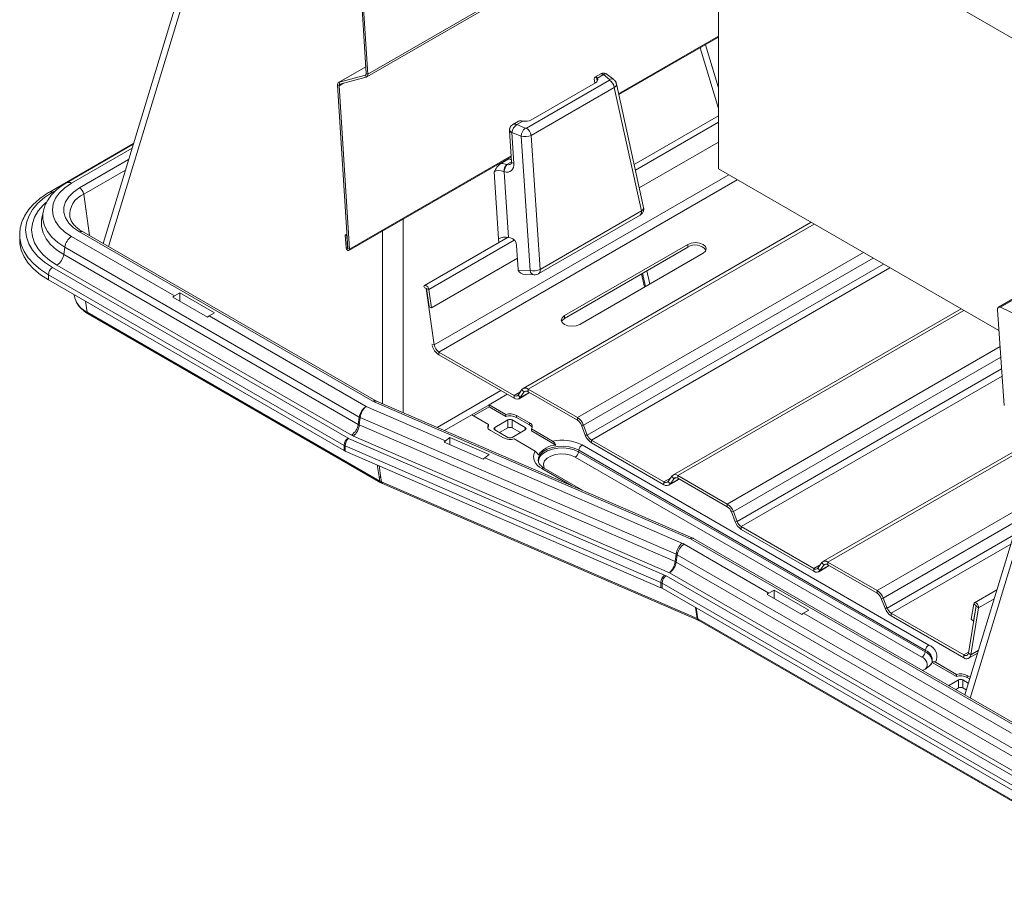
# Model space of a CAD drawing. Units: inches. Extents: x -2437 to 3431, y -124 to 1368.
# Drawn here: x 1091 to 1101, y 545 to 553 of the extents above; entities that cross this region are included whole.
import ezdxf

# ---------------------------------------------------------------- set-up
doc = ezdxf.new("R2010")
doc.units = ezdxf.units.IN
doc.header["$LTSCALE"] = 50
doc.header["$MEASUREMENT"] = 0
doc.layers.add('T-TEXT', color=1, linetype='Continuous', lineweight=30)

# ---------------------------------------------------------------- blocks, each defined once
blk = doc.blocks.new('EF 5D 72 CELL LAND 4 VIEW')
at = {"color": 7, "linetype": 'Continuous', "lineweight": 15}
for p, q in [((228.3789, 86.9179), (227.1122, 82.7695)), ((229.6366, 84.364), (233.0152, 86.3139)), ((233.0058, 86.3085), (233.0058, 83.4834)), ((233.0244, 86.3472), (238.1502, 83.3888)), ((229.6319, 84.396), (229.5757, 85.2885)), ((229.6464, 84.3889), (229.5902, 85.2814)), ((232.0507, 84.1944), (233.0058, 84.7456)), ((233.0058, 84.2582), (232.8793, 84.6726)), ((229.6278, 84.4608), (229.3678, 84.3108)), ((229.3717, 84.3124), (229.624, 84.381)), ((229.624, 84.381), (229.6327, 84.3624)), ((229.6464, 84.3889), (229.6319, 84.396)), ((231.877, 84.3925), (231.8222, 84.3609)), ((231.9043, 84.3861), (231.8457, 84.3523)), ((231.962, 84.3402), (231.9043, 84.3861)), ((232.0029, 84.338), (231.9402, 84.3878)), ((229.3726, 84.2788), (229.358, 84.2859)), ((229.4565, 82.7218), (229.358, 84.2859)), ((229.3804, 84.2938), (229.3717, 84.3124)), ((229.471, 82.7147), (229.3726, 84.2788)), ((229.3804, 84.2938), (229.6327, 84.3624)), ((231.1657, 83.8743), (231.961, 84.3333)), ((231.2085, 83.9512), (231.8278, 84.3086)), ((231.8162, 84.3251), (231.8207, 84.3045)), ((232.2882, 83.1149), (232.0279, 84.2982)), ((232.0068, 84.2625), (231.2115, 83.8035)), ((232.2669, 83.0803), (232.0068, 84.2625)), ((231.0906, 83.9387), (231.0359, 83.9071)), ((231.1328, 83.9409), (231.0742, 83.907)), ((231.0742, 83.907), (231.1537, 83.8737)), ((233.0058, 83.9918), (232.1978, 83.5255)), ((231.0035, 83.8475), (231.0233, 83.5524)), ((231.0269, 83.8303), (231.0466, 83.5353)), ((231.1154, 83.7957), (231.027, 83.8327)), ((227.4041, 83.7255), (226.601, 83.262)), ((227.4021, 83.7188), (226.7641, 83.3506)), ((231.2013, 82.5105), (231.1154, 83.7957)), ((231.2115, 83.8035), (231.2973, 82.5207)), ((233.0058, 83.7403), (232.2469, 83.3024)), ((229.4664, 82.7029), (231.0201, 83.5996)), ((230.9221, 83.5364), (230.997, 83.5796)), ((230.9773, 83.5258), (230.9827, 83.5247)), ((230.9966, 83.586), (230.997, 83.5796)), ((230.997, 83.5796), (231.0221, 83.5691)), ((230.9001, 82.8133), (230.8572, 83.4542)), ((230.9537, 83.4558), (230.9484, 83.458)), ((230.9537, 83.4558), (230.9958, 82.8274)), ((233.0058, 83.4831), (235.6892, 81.9344)), ((226.541, 83.079), (226.5271, 83.0151)), ((231.2973, 82.5207), (232.2669, 83.0803)), ((226.7955, 83.0196), (226.7972, 83.0124)), ((233.8919, 82.9717), (231.1339, 81.3799)), ((231.2844, 82.4809), (232.254, 83.0405)), ((229.6961, 81.2591), (226.8878, 82.8799)), ((229.7242, 81.2619), (226.9159, 82.8827)), ((226.3144, 82.8531), (226.3144, 82.8033)), ((226.3145, 82.8428), (226.3144, 82.8531)), ((226.811, 82.8356), (227.7959, 82.2671)), ((229.4479, 82.8584), (229.4318, 82.8492)), ((229.4464, 82.8421), (229.4318, 82.8492)), ((229.4318, 82.8492), (229.4393, 82.7302)), ((229.4488, 82.8435), (229.4464, 82.8421)), ((229.4464, 82.8421), (229.4539, 82.7231)), ((230.9902, 82.8285), (230.1909, 82.3672)), ((230.9001, 82.8133), (230.9024, 82.7778)), ((230.9958, 82.8274), (231.0142, 82.8232)), ((226.7357, 82.6638), (226.7456, 82.7345)), ((229.5649, 81.1074), (226.7456, 82.7345)), ((229.4539, 82.7231), (229.4393, 82.7302)), ((229.4565, 82.7218), (229.471, 82.7147)), ((231.0722, 82.751), (231.0875, 82.5215)), ((231.5296, 82.0782), (232.7105, 82.7597)), ((231.5296, 82.0521), (232.7105, 82.7337)), ((231.6763, 81.9935), (232.8572, 82.6751)), ((232.7105, 82.7597), (232.7105, 82.7337)), ((236.5798, 82.6755), (235.6843, 82.1587)), ((226.7357, 82.6638), (229.5557, 81.0363)), ((231.0804, 82.6291), (230.256, 82.1533)), ((226.6291, 82.539), (229.4595, 80.9054)), ((229.4903, 80.9352), (226.6703, 82.5627)), ((231.0884, 82.5143), (231.2013, 82.5105)), ((232.3463, 82.3803), (232.3184, 82.5074)), ((229.4197, 80.8365), (226.5893, 82.47)), ((226.5893, 82.4202), (226.5893, 82.47)), ((226.5893, 82.4202), (229.4197, 80.7866)), ((231.1593, 82.4718), (231.2375, 82.4691)), ((232.2691, 82.479), (232.2971, 82.3518)), ((230.2822, 81.7987), (230.2065, 82.3384)), ((230.2338, 82.1616), (230.2091, 82.3375)), ((230.2091, 82.3375), (230.2313, 82.3292)), ((230.256, 82.1533), (230.2313, 82.3292)), ((226.837, 82.2772), (226.8431, 82.2494)), ((226.8431, 82.2494), (226.8467, 82.2359)), ((227.7794, 82.2555), (228.1117, 82.0637)), ((227.8462, 82.2961), (227.7959, 82.2671)), ((228.1781, 82.1046), (227.8462, 82.2961)), ((227.8462, 82.217), (227.8462, 82.2961)), ((226.9609, 82.1105), (229.7614, 80.4942)), ((230.2338, 82.1616), (230.256, 82.1533)), ((235.3271, 82.1433), (232.5691, 80.5516)), ((235.6747, 82.1338), (235.7412, 81.2171)), ((236.2532, 81.8968), (235.7049, 82.1579)), ((226.9701, 82.0953), (229.7706, 80.479)), ((228.1278, 82.0756), (228.1781, 82.1046)), ((228.1278, 82.0756), (229.6303, 81.2084)), ((231.5296, 82.0782), (231.5296, 82.0521)), ((230.3267, 81.7039), (230.3267, 81.73)), ((230.3267, 81.73), (231.0473, 81.3141)), ((230.3267, 81.7039), (231.0473, 81.2881)), ((231.1231, 81.3699), (231.0864, 81.3176)), ((231.1426, 81.3456), (231.1231, 81.3699)), ((231.1818, 81.3752), (231.6536, 81.1029)), ((231.1818, 81.3491), (231.1818, 81.3752)), ((231.0473, 81.2881), (231.0473, 81.3141)), ((231.0864, 81.3176), (231.1059, 81.2933)), ((231.0951, 81.2833), (231.1954, 81.3412)), ((231.1426, 81.3456), (231.1059, 81.2933)), ((231.1818, 81.3491), (231.6536, 81.0768)), ((229.6303, 81.2084), (230.3908, 80.8794)), ((232.7368, 79.9428), (229.7079, 81.2532)), ((232.7592, 79.9485), (229.7303, 81.2589)), ((230.8097, 81.2258), (230.6438, 81.13)), ((230.8097, 81.2066), (230.6604, 81.1204)), ((230.97, 81.1333), (230.8097, 81.2258)), ((230.8097, 81.2066), (230.8097, 81.2258)), ((230.97, 81.1141), (230.8097, 81.2066)), ((229.5557, 81.0363), (229.5649, 81.1074)), ((229.5748, 81.1024), (229.5656, 81.0313)), ((232.5995, 79.7938), (229.5748, 81.1024)), ((230.6438, 81.13), (230.804, 81.0375)), ((230.8625, 81.0076), (230.9886, 81.0804)), ((230.97, 81.1141), (230.97, 81.1333)), ((230.9886, 81.0037), (230.9886, 81.0804)), ((231.0284, 81.0804), (231.1546, 81.0076)), ((231.0284, 81.0037), (231.0284, 81.0804)), ((231.1964, 81.0509), (231.0703, 81.1237)), ((231.0703, 81.1045), (231.0703, 81.1237)), ((231.1964, 81.0317), (231.0703, 81.1045)), ((231.6536, 81.1029), (231.6536, 81.0768)), ((229.5656, 81.0313), (232.5903, 79.7227)), ((230.804, 81.0183), (230.804, 81.0375)), ((230.8207, 80.9796), (230.9468, 80.9068)), ((230.9886, 80.9118), (230.8625, 80.9846)), ((230.9886, 81.0037), (230.909, 80.9578)), ((231.1081, 80.9578), (231.0284, 81.0037)), ((231.1545, 80.9846), (231.0284, 80.9118)), ((231.1964, 81.0317), (231.1964, 81.0509)), ((231.4142, 80.8769), (231.213, 80.993)), ((231.213, 80.9739), (231.213, 80.993)), ((231.6926, 81.0282), (231.7122, 81.03)), ((231.7294, 80.9335), (231.6926, 81.0282)), ((231.7489, 80.9352), (231.7122, 81.03)), ((229.4636, 80.9034), (232.488, 79.5949)), ((232.5348, 79.6167), (229.5102, 80.9252)), ((230.4335, 80.9122), (230.3908, 80.8794)), ((230.4319, 80.8427), (230.4335, 80.9122)), ((230.8091, 80.7497), (230.4335, 80.9122)), ((231.047, 80.8973), (231.2483, 80.7811)), ((231.4467, 80.839), (231.213, 80.9739)), ((231.7489, 80.9352), (231.7294, 80.9335)), ((232.4825, 80.4858), (231.788, 80.8866)), ((231.788, 80.8866), (231.788, 80.8606)), ((229.4197, 80.7866), (229.4197, 80.8365)), ((232.4543, 79.5229), (229.4298, 80.8314)), ((229.4298, 80.8314), (229.4298, 80.7816)), ((230.3768, 80.8665), (230.7528, 80.7038)), ((231.6654, 80.7748), (231.6675, 80.7893)), ((234.9865, 78.8737), (231.6675, 80.7893)), ((231.7001, 80.8398), (235.0191, 78.9242)), ((232.4825, 80.4597), (231.788, 80.8606)), ((236.0093, 80.8804), (234.0044, 79.7232)), ((229.4298, 80.7816), (232.4543, 79.4731)), ((230.7664, 80.7169), (230.8091, 80.7497)), ((230.7664, 80.7169), (232.6549, 79.8999)), ((234.9517, 78.8087), (231.6327, 80.7242)), ((231.6654, 80.7748), (234.9844, 78.8592)), ((231.7111, 80.4019), (231.336, 80.6184)), ((229.7614, 80.4942), (229.7545, 80.5352)), ((229.7787, 80.4855), (229.7729, 80.526)), ((232.5584, 80.5416), (232.5216, 80.4893)), ((232.5304, 80.455), (232.6307, 80.5129)), ((232.5779, 80.5173), (232.5411, 80.465)), ((232.5779, 80.5173), (232.5584, 80.5416)), ((233.0888, 80.2746), (232.617, 80.5469)), ((232.617, 80.5208), (232.617, 80.5469)), ((233.0888, 80.2485), (232.617, 80.5208)), ((229.7689, 80.48), (229.7877, 80.4708)), ((229.7787, 80.4855), (232.8021, 79.1775)), ((229.7878, 80.4704), (232.8111, 79.1624)), ((232.4825, 80.4597), (232.4825, 80.4858)), ((232.5216, 80.4893), (232.5411, 80.465)), ((233.0888, 80.2746), (233.0888, 80.2485)), ((233.1279, 80.1999), (233.1474, 80.2016)), ((233.1646, 80.1051), (233.1279, 80.1999)), ((233.1842, 80.1069), (233.1474, 80.2016)), ((233.1842, 80.1069), (233.1646, 80.1051)), ((233.9178, 79.6574), (233.2233, 80.0583)), ((233.2233, 80.0583), (233.2233, 80.0322)), ((235.8692, 80.106), (235.3624, 78.4465)), ((237.0117, 77.4756), (232.7368, 79.9428)), ((237.0399, 77.4783), (232.765, 79.9456)), ((233.9178, 79.6314), (233.2233, 80.0322)), ((232.6748, 79.8899), (233.4863, 79.4216)), ((232.5903, 79.7227), (232.5995, 79.7938)), ((232.6094, 79.7888), (232.6002, 79.7178)), ((236.8695, 77.3301), (232.6094, 79.7888)), ((232.6002, 79.7178), (236.8596, 77.2595)), ((233.9178, 79.6314), (233.9178, 79.6574)), ((233.9936, 79.7133), (233.9568, 79.6609)), ((233.9568, 79.6609), (233.9764, 79.6366)), ((233.9656, 79.6266), (234.0659, 79.6845)), ((234.0131, 79.6889), (233.9764, 79.6366)), ((234.0131, 79.6889), (233.9936, 79.7133)), ((234.0523, 79.6924), (234.0523, 79.7185)), ((234.524, 79.4462), (234.0523, 79.7185)), ((234.524, 79.4202), (234.0523, 79.6924)), ((232.5041, 79.5869), (236.7531, 77.1346)), ((236.7942, 77.1584), (232.5348, 79.6167)), ((232.4543, 79.4731), (232.4543, 79.5229)), ((236.7132, 77.0656), (232.4643, 79.5179)), ((232.4643, 79.5179), (232.4643, 79.4681)), ((232.4643, 79.4681), (236.7132, 77.0158)), ((233.4699, 79.4099), (233.8021, 79.2182)), ((233.5366, 79.4506), (233.4863, 79.4216)), ((233.8685, 79.259), (233.5366, 79.4506)), ((233.5366, 79.3714), (233.5366, 79.4506)), ((234.524, 79.4462), (234.524, 79.4202)), ((235.6698, 79.453), (235.455, 79.3291)), ((234.5631, 79.3715), (234.5827, 79.3733)), ((234.5999, 79.2768), (234.5631, 79.3715)), ((234.6194, 79.2786), (234.5827, 79.3733)), ((235.4732, 79.2988), (235.3975, 78.8465)), ((235.4954, 79.2815), (235.4197, 78.8292)), ((235.4483, 79.3182), (235.4237, 79.1708)), ((235.4706, 79.3008), (235.4459, 79.1535)), ((235.4706, 79.3008), (235.4483, 79.3182)), ((235.4732, 79.2988), (235.4954, 79.2815)), ((233.8182, 79.23), (233.8685, 79.259)), ((233.8182, 79.23), (235.8096, 78.0807)), ((234.6194, 79.2786), (234.5999, 79.2768)), ((235.353, 78.8291), (234.6585, 79.2299)), ((234.6585, 79.2299), (234.6585, 79.2039)), ((235.353, 78.803), (234.6585, 79.2039)), ((232.807, 79.175), (237.0848, 76.7061)), ((232.8163, 79.1599), (237.094, 76.691)), ((235.4459, 79.1535), (235.4237, 79.1708)), ((235.4459, 79.1535), (235.4491, 79.1553)), ((234.9844, 78.8592), (234.9865, 78.8737)), ((235.353, 78.803), (235.353, 78.8291)), ((235.3975, 78.8465), (235.4197, 78.8292)), ((235.4008, 78.7983), (235.4846, 78.8466)), ((235.051, 78.7588), (235.2847, 78.6239)), ((235.0835, 78.7592), (235.2847, 78.6431)), ((235.2847, 78.6239), (235.2847, 78.6431)), ((235.385, 78.6335), (235.4144, 78.6165)), ((235.385, 78.6143), (235.385, 78.6335)), ((235.2084, 78.5354), (235.3033, 78.5902)), ((235.3033, 78.5135), (235.3033, 78.5902)), ((235.3431, 78.5902), (235.3968, 78.5592)), ((235.3431, 78.5135), (235.3431, 78.5902)), ((235.385, 78.6143), (235.4094, 78.6002)), ((235.3033, 78.5135), (235.2748, 78.4971)), ((235.3769, 78.494), (235.3431, 78.5135))]:
    blk.add_line(p, q, dxfattribs=at)
at = {"color": 8, "linetype": 'Continuous', "lineweight": 15}
for p, q in [((228.4155, 86.8401), (227.1635, 82.7398)), ((233.025, 86.3388), (229.6464, 84.3889)), ((233.0058, 84.7547), (232.0489, 84.2025)), ((233.0058, 84.0606), (232.828, 84.643)), ((229.6278, 84.4602), (229.3717, 84.3124)), ((229.6281, 84.3833), (229.624, 84.381)), ((229.3726, 84.2788), (229.415, 84.3033)), ((231.8442, 84.3229), (231.8358, 84.3611)), ((232.2098, 83.471), (233.0058, 83.9304)), ((227.3903, 83.6803), (226.811, 83.3459)), ((226.8878, 83.3016), (227.3574, 83.5727)), ((231.0195, 83.6084), (229.471, 82.7147)), ((230.9773, 83.5258), (231.0233, 83.5523)), ((227.3266, 83.4715), (226.927, 83.241)), ((233.1032, 83.4269), (230.2822, 81.7987)), ((233.185, 83.3797), (230.3267, 81.73)), ((226.6666, 83.2808), (226.6291, 83.2592)), ((226.9827, 82.8442), (226.927, 83.241)), ((229.9849, 83.0021), (229.9849, 81.1488)), ((229.7888, 81.2336), (229.7887, 82.889)), ((231.1818, 81.3752), (233.9199, 82.9555)), ((230.2313, 82.3292), (231.0497, 82.8014)), ((229.4539, 82.7231), (229.4563, 82.7245)), ((231.6536, 81.1029), (234.3917, 82.6832)), ((234.4842, 82.6298), (231.7122, 81.03)), ((236.58, 82.6629), (235.7049, 82.1579)), ((234.5846, 82.5719), (231.7489, 80.9352)), ((231.788, 80.8866), (234.6463, 82.5363)), ((232.2785, 82.4843), (232.3064, 82.3572)), ((230.2065, 82.3384), (230.1854, 82.3463)), ((230.2065, 82.3384), (230.208, 82.3393)), ((226.9609, 82.1105), (226.9432, 82.2159)), ((235.3551, 82.1272), (232.617, 80.5469)), ((230.2822, 81.7987), (230.2612, 81.8066)), ((235.7003, 81.7818), (233.0888, 80.2746)), ((235.7077, 81.6793), (233.1474, 80.2016)), ((235.7158, 81.568), (233.1842, 80.1069)), ((233.2233, 80.0583), (235.7207, 81.4997)), ((230.3113, 81.0075), (230.9223, 81.3602)), ((231.1592, 81.3552), (231.1426, 81.3456)), ((230.9825, 81.3255), (230.8097, 81.2258)), ((231.0473, 81.3141), (231.1089, 81.3497)), ((231.1922, 81.3431), (231.1059, 81.2933)), ((230.6438, 81.13), (230.38, 80.9778)), ((230.8625, 80.9846), (230.8625, 81.0076)), ((231.1546, 80.9846), (231.1546, 81.0076)), ((236.0116, 80.8494), (234.0523, 79.7185)), ((229.7368, 80.6488), (229.7545, 80.5352)), ((229.7729, 80.526), (229.7549, 80.6409)), ((231.6013, 80.4494), (231.3125, 80.6161)), ((232.5441, 80.5213), (232.4825, 80.4858)), ((232.6274, 80.5148), (232.5411, 80.465)), ((232.5944, 80.5268), (232.5779, 80.5173)), ((236.3601, 80.5059), (234.524, 79.4462)), ((235.8745, 80.1188), (234.5827, 79.3733)), ((235.8298, 79.9771), (234.6194, 79.2786)), ((235.9058, 80.0283), (235.4137, 78.4169)), ((234.6585, 79.2299), (235.8034, 79.8907)), ((233.9794, 79.693), (233.9178, 79.6574)), ((234.0627, 79.6864), (233.9764, 79.6366)), ((234.0297, 79.6985), (234.0131, 79.6889)), ((232.8021, 79.1775), (232.7856, 79.2826)), ((235.4716, 79.3014), (235.4706, 79.3008)), ((235.6435, 79.3669), (235.4954, 79.2815)), ((232.7906, 79.2797), (232.807, 79.175)), ((235.399, 78.8556), (235.353, 78.8291)), ((235.492, 78.8709), (235.4197, 78.8292))]:
    blk.add_line(p, q, dxfattribs=at)
at = {"color": 7, "linetype": 'Continuous', "lineweight": 15, "flags": 128}
for points in [[(226.811, 83.3459), (226.7472, 83.3029), (226.696, 83.2546), (226.6584, 83.2023), (226.6355, 83.1472), (226.6278, 83.0908), (226.6355, 83.0343), (226.6584, 82.9792), (226.696, 82.9269), (226.7473, 82.8786), (226.811, 82.8356)], [(226.6291, 83.2592), (226.5531, 83.2091), (226.4889, 83.1537), (226.4379, 83.094), (226.4007, 83.0309), (226.3782, 82.9656), (226.3707, 82.8991), (226.3782, 82.8326), (226.4007, 82.7673), (226.4379, 82.7042), (226.4889, 82.6445), (226.553, 82.5891), (226.6291, 82.539)], [(226.8878, 82.8799), (226.8299, 82.9197), (226.7849, 82.9647), (226.7541, 83.0136), (226.7384, 83.0648), (226.7384, 83.1167), (226.7541, 83.1679), (226.7849, 83.2168), (226.8299, 83.2618), (226.8878, 83.3016)], [(226.5893, 82.4202), (226.5141, 82.4691), (226.4497, 82.523), (226.3971, 82.5809), (226.3569, 82.6421), (226.3297, 82.7056), (226.3161, 82.7705), (226.3144, 82.8033)], [(232.8572, 82.6751), (232.8797, 82.6945), (232.8875, 82.7174), (232.8797, 82.7403), (232.8572, 82.7597), (232.8235, 82.7727), (232.7838, 82.7773), (232.7441, 82.7727), (232.7105, 82.7597)], [(229.4393, 82.7302), (229.441, 82.7223), (229.4448, 82.7145), (229.4502, 82.7078), (229.4564, 82.7034), (229.4623, 82.7019), (229.4672, 82.7035), (229.4703, 82.708), (229.471, 82.7147)], [(229.4539, 82.7231), (229.454, 82.7224), (229.4543, 82.7218), (229.4548, 82.7212), (229.4553, 82.7209), (229.4558, 82.7207), (229.4562, 82.7209), (229.4564, 82.7212), (229.4565, 82.7218)], [(230.2313, 82.3292), (230.228, 82.3412), (230.2215, 82.3526), (230.213, 82.3619), (230.2037, 82.3675), (230.195, 82.3686), (230.1883, 82.365), (230.1845, 82.3574), (230.1841, 82.3554)], [(230.2091, 82.3375), (230.2089, 82.3381), (230.2086, 82.3388), (230.2081, 82.3393), (230.2076, 82.3396), (230.2071, 82.3396), (230.2068, 82.3394), (230.2065, 82.339), (230.2065, 82.3384)], [(231.5296, 82.0782), (231.5071, 82.0588), (231.4992, 82.0359), (231.5071, 82.0129), (231.5296, 81.9935), (231.5632, 81.9805), (231.6029, 81.976), (231.6426, 81.9806), (231.6763, 81.9935)], [(231.5296, 82.0521), (231.5071, 82.0327), (231.5017, 82.0228)], [(230.804, 81.0183), (230.799, 81.0111), (230.7967, 81.0057)], [(229.7614, 80.4942), (229.7614, 80.4942), (229.7697, 80.4897), (229.7742, 80.4875), (229.7787, 80.4855), (229.7787, 80.4855)], [(235.4954, 79.2815), (235.4952, 79.2923), (235.4915, 79.3043), (235.4847, 79.3157), (235.476, 79.3246), (235.4667, 79.3297), (235.4582, 79.3303), (235.4517, 79.3263), (235.4483, 79.3182)]]:
    blk.add_lwpolyline(points, dxfattribs=at)
at = {"color": 8, "linetype": 'Continuous', "lineweight": 15, "flags": 128}
for points in [[(226.6703, 82.5627), (226.5992, 82.6095), (226.5393, 82.6612), (226.4916, 82.717), (226.457, 82.776), (226.436, 82.837), (226.4289, 82.8991), (226.4359, 82.9612), (226.457, 83.0222), (226.4916, 83.0811), (226.5394, 83.1369), (226.5662, 83.162)], [(226.7456, 82.7345), (226.6785, 82.7792), (226.6232, 82.8289), (226.5806, 82.8826), (226.5518, 82.9393), (226.5372, 82.9978), (226.5372, 83.057), (226.5413, 83.0807)], [(226.5263, 83.0116), (226.5232, 82.9926), (226.5232, 82.9323), (226.5381, 82.8727), (226.5675, 82.8149), (226.6109, 82.76), (226.6673, 82.7093), (226.7357, 82.6638)], [(226.5893, 82.47), (226.5141, 82.519), (226.4497, 82.5728), (226.3971, 82.6307), (226.3569, 82.6919), (226.3297, 82.7554), (226.3161, 82.8204), (226.3145, 82.8428)], [(231.6675, 80.7893), (231.6242, 80.8088), (231.5741, 80.8218), (231.5201, 80.8275), (231.4653, 80.8256), (231.4128, 80.8162), (231.3659, 80.7998), (231.327, 80.7774), (231.2986, 80.7503), (231.2822, 80.72), (231.2789, 80.6883), (231.2801, 80.6811)], [(231.2832, 80.6667), (231.2818, 80.6751), (231.2851, 80.7063), (231.3012, 80.7362), (231.3292, 80.763), (231.3676, 80.7852), (231.414, 80.8014), (231.4658, 80.8107), (231.5199, 80.8126), (231.5733, 80.8069), (231.6228, 80.7941), (231.6654, 80.7748)], [(231.6327, 80.7242), (231.592, 80.7418), (231.5444, 80.7521), (231.4936, 80.7542), (231.4439, 80.7479), (231.3993, 80.7339), (231.3633, 80.7131), (231.3389, 80.6873), (231.3281, 80.6586), (231.3317, 80.6293), (231.3374, 80.6176)]]:
    blk.add_lwpolyline(points, dxfattribs=at)
at = {"color": 7, "linetype": 'Continuous', "lineweight": 15}
for centre, radius, start, end in [((229.619, 84.3932), 0.0132, 292.45863, 12.61316), ((229.6237, 84.3839), 0.0233, 292.86737, 12.45503), ((229.3808, 84.2909), 0.0233, 112.86737, 192.45503), ((229.3855, 84.2816), 0.0132, 112.5863, 192.48549), ((231.9054, 84.2471), 0.1026, 8.63283, 57.1428), ((231.2343, 83.7857), 0.1194, 132.46692, 175.16295), ((231.1101, 83.7881), 0.1026, 8.63283, 57.1428), ((231.0619, 83.4497), 0.1138, 138.02568, 175.77801), ((231.0464, 83.4573), 0.0927, 133.39553, 180.93993), ((226.84, 83.2277), 0.088, 8.65083, 57.1272), ((226.8908, 82.7123), 0.1469, 122.91221, 171.30401), ((232.7824, 82.6275), 0.1283, 36.82513, 124.11411), ((226.5905, 82.686), 0.1469, 302.91961, 351.29973), ((226.6757, 82.4661), 0.0865, 122.57743, 177.42257), ((235.6945, 82.1399), 0.0207, 59.9743, 197.28917), ((230.4061, 81.8283), 0.1476, 194.51221, 237.42566), ((230.3811, 81.8139), 0.1, 188.73051, 237.05288), ((231.1551, 81.3426), 0.0421, 50.74727, 139.49272), ((231.164, 81.3274), 0.0281, 50.74128, 139.46652), ((231.065, 81.3359), 0.0281, 230.87679, 319.42765), ((231.0739, 81.3207), 0.0421, 230.78497, 319.46365), ((229.7101, 81.0852), 0.1469, 122.91221, 171.30401), ((229.7418, 81.0826), 0.1681, 131.55147, 173.24993), ((229.6245, 81.2141), 0.1223, 240.8151, 246.01945), ((231.008, 81.0018), 0.1369, 62.9379, 106.11668), ((231.008, 80.9826), 0.1369, 62.9379, 106.11668), ((231.0085, 81.0418), 0.0434, 62.641, 117.31764), ((231.5742, 80.9791), 0.147, 20.22408, 57.3441), ((231.6006, 80.9943), 0.098, 20.23148, 57.3367), ((229.4105, 81.0585), 0.1469, 302.91961, 351.29973), ((229.3996, 81.0506), 0.1671, 311.42439, 353.37701), ((230.8328, 81.0144), 0.0369, 141.26031, 250.83329), ((230.8669, 80.9961), 0.0123, 110.9102, 249.21397), ((231.0085, 80.9652), 0.0434, 62.641, 117.31764), ((231.1502, 80.9961), 0.0123, 290.62811, 69.24757), ((231.1843, 81.0161), 0.0368, 321.13809, 70.87944), ((231.1737, 80.9868), 0.0503, 22.01853, 63.21982), ((229.5061, 80.8326), 0.0865, 122.57743, 177.42257), ((229.5292, 80.8287), 0.0995, 131.28467, 178.42802), ((229.4784, 80.938), 0.0377, 239.94083, 246.84643), ((231.009, 81.0285), 0.1366, 242.91611, 286.16565), ((231.0085, 80.9502), 0.0432, 242.59143, 297.44998), ((231.5057, 80.4616), 0.4253, 62.78979, 102.4227), ((231.8673, 80.9843), 0.147, 200.23258, 237.35768), ((231.841, 80.9692), 0.0982, 200.25582, 237.31236), ((229.4678, 80.9198), 0.0962, 240.03567, 246.7556), ((231.4587, 80.6265), 0.2129, 93.24382, 146.73855), ((231.74, 80.7782), 0.0733, 122.88366, 171.32391), ((229.4678, 80.87), 0.0962, 240.03567, 246.7556), ((231.3525, 80.7267), 0.1176, 152.44047, 250.12434), ((231.5929, 80.7858), 0.0733, 302.88366, 351.32391), ((232.5904, 80.5142), 0.0421, 50.80389, 139.50055), ((232.5992, 80.4991), 0.028, 50.76542, 139.53901), ((229.7967, 80.4861), 0.0181, 181.91207, 240.312), ((232.5002, 80.5075), 0.028, 230.77078, 319.53365), ((232.5091, 80.4922), 0.042, 230.68419, 319.56443), ((233.0095, 80.1509), 0.1469, 20.21324, 57.35493), ((233.036, 80.166), 0.0979, 20.20715, 57.36103), ((233.3023, 80.1557), 0.1466, 200.18979, 237.40047), ((233.2762, 80.1408), 0.098, 200.23155, 237.33663), ((232.7368, 79.8968), 0.0563, 60.00881, 66.60513), ((232.7662, 79.7742), 0.1678, 131.51489, 173.28651), ((232.7546, 79.7667), 0.1468, 122.90972, 171.30961), ((232.4235, 79.7424), 0.1679, 311.51933, 353.28207), ((232.455, 79.74), 0.1469, 302.91827, 351.29795), ((232.5405, 79.611), 0.1223, 60.8151, 66.01945), ((233.9355, 79.6792), 0.0281, 230.87679, 319.42765), ((234.0256, 79.6859), 0.0421, 50.74727, 139.49272), ((234.0345, 79.6707), 0.0281, 50.74128, 139.46652), ((232.5541, 79.5201), 0.0998, 131.42758, 178.37365), ((232.5507, 79.514), 0.0865, 122.58367, 177.41633), ((232.4264, 79.4516), 0.156, 60.10237, 66.72808), ((233.9444, 79.664), 0.0421, 230.78497, 319.46365), ((232.4152, 79.4323), 0.0986, 60.1513, 66.67469), ((232.4152, 79.3825), 0.0986, 60.1513, 66.67469), ((234.4448, 79.3225), 0.147, 20.2221, 57.37157), ((234.4712, 79.3376), 0.098, 20.2285, 57.37791), ((235.4717, 79.2996), 0.00166, 331.26525, 133.038), ((234.7377, 79.3276), 0.147, 200.23258, 237.35768), ((234.7115, 79.3125), 0.0982, 200.25582, 237.31236), ((235.059, 78.8627), 0.0733, 122.88366, 171.32391), ((234.9791, 78.8136), 0.1177, 332.48943, 70.10326), ((234.9119, 78.8703), 0.0733, 302.88366, 351.32391), ((235.3706, 78.8496), 0.027, 229.28532, 353.52162), ((235.3794, 78.8337), 0.0405, 229.21924, 353.56626), ((234.9032, 78.8435), 0.1704, 287.86079, 330.16703), ((235.3227, 78.5116), 0.1369, 62.9379, 106.11668), ((235.3227, 78.4924), 0.1369, 62.9379, 106.11668), ((235.3232, 78.5518), 0.0432, 62.54122, 117.41742), ((235.3232, 78.4751), 0.0432, 62.54122, 117.41742)]:
    blk.add_arc(centre, radius, start, end, dxfattribs=at)
at = {"color": 8, "linetype": 'Continuous', "lineweight": 15}
for centre, radius, start, end in [((231.9806, 84.3053), 0.0395, 55.71424, 118.04166), ((231.0278, 83.856), 0.0257, 199.45488, 268.05709), ((231.0398, 83.8653), 0.035, 179.79898, 248.50971), ((231.0475, 83.561), 0.0257, 199.46826, 268.04372), ((226.7835, 83.3077), 0.047, 54.31247, 114.43753), ((226.6126, 83.2361), 0.0284, 54.45352, 114.25802), ((227.0066, 83.0439), 0.2125, 112.00839, 186.58598), ((232.2308, 83.07), 0.0375, 308.1452, 15.9213), ((226.9042, 82.8578), 0.0275, 64.67896, 126.58547), ((231.2469, 82.5139), 0.0457, 184.25093, 258.1529), ((231.2613, 82.5104), 0.0375, 308.0259, 15.93521), ((227.06, 82.3154), 0.2276, 200.4477, 244.19289), ((226.9811, 82.1125), 0.0204, 185.57321, 237.15268), ((229.7125, 81.2371), 0.0275, 64.38255, 126.61094), ((229.7237, 81.2379), 0.022, 72.51129, 135.91797), ((231.3262, 80.5978), 0.0228, 64.54712, 126.73173), ((229.7815, 80.4961), 0.0202, 185.39571, 238.08582), ((232.7526, 79.9275), 0.022, 72.69862, 135.93959), ((232.7532, 79.9207), 0.0275, 64.69862, 126.57783), ((232.82, 79.178), 0.0179, 181.57679, 240.46599), ((232.8273, 79.177), 0.0204, 185.53398, 237.14544), ((234.9261, 78.7371), 0.076, 324.74282, 70.29411), ((234.9452, 78.7629), 0.104, 353.5484, 67.86085), ((234.9465, 78.7758), 0.1057, 354.6222, 67.77049)]:
    blk.add_arc(centre, radius, start, end, dxfattribs=at)
for centre, major_axis, ratio, start_param, end_param in [((231.9043, 84.3324), (-0.0257, 0.0609), 0.47505, 5.557461, 6.342593), ((231.9043, 84.3324), (0.0334, 0.0571), 0.572744, 6.200467, 7.077977), ((231.9542, 84.2834), (0.0738, 0.0142), 0.525339, 5.400415, 6.297075), ((231.0742, 83.8534), (-0.0425, 0.0508), 0.662925, 5.382782, 6.164728), ((230.9869, 83.5773), (-0.0388, 0.0412), 0.885967, 2.247036, 2.930792), ((232.2149, 83.0985), (0.0732, 0.0166), 0.495993, 5.383559, 6.280219)]:
    blk.add_ellipse(centre, major_axis=major_axis, ratio=ratio, start_param=start_param, end_param=end_param, dxfattribs=at)
at = {"color": 7, "linetype": 'Continuous', "lineweight": 15}
for centre, major_axis, ratio, start_param, end_param in [((231.8537, 84.3032), (-0.0312, 0.0579), 0.417804, 5.844266, 7.255701), ((231.7731, 84.3393), (0.0764, -0.0007), 0.568272, 5.516501, 6.604293), ((231.9542, 84.3371), (0.00955, -0.00009), 0.568272, 5.516501, 6.912764), ((231.0742, 83.8534), (0.0342, 0.0567), 0.58191, 0.803172, 2.259034), ((231.1248, 83.8826), (-0.0358, 0.0551), 0.735851, 5.792857, 6.244095), ((231.1554, 83.9828), (0.0752, -0.0008), 0.586005, 4.414041, 5.501833), ((231.0346, 83.8286), (-0.00512, 0.00788), 0.735851, 0.63164, 0.921107), ((231.1591, 83.8782), (0.00941, -0.0001), 0.586005, 4.10557, 5.501833), ((231.1591, 83.8246), (0.075, 0.0044), 0.437509, 4.063836, 5.4601), ((230.9109, 83.4596), (0.1317, -0.0013), 0.586005, 1.04831, 1.491579), ((230.9541, 83.5565), (-0.0614, 0.0945), 0.735851, 2.414236, 4.0627), ((230.9109, 83.4136), (0.0752, -0.0084), 0.706314, 1.129099, 2.44103), ((230.9524, 82.7937), (0.0745, 0.0106), 0.467838, 0.883748, 2.280012), ((231.0182, 82.7633), (-0.0358, 0.0551), 0.735851, 4.0627, 5.633496), ((231.1415, 82.5092), (-0.0358, 0.0551), 0.735851, 0.921107, 1.041239), ((231.1889, 82.5365), (0.0999, 0.025), 0.598924, 3.096578, 4.266937), ((231.2451, 82.5388), (0.0748, 0.0069), 0.407717, 4.050176, 5.44644), ((227.7901, 82.1938), (0.0526, 0.078), 0.525106, 0.821793, 1.069551), ((228.1336, 81.9955), (0.0401, 0.0851), 0.625319, 0.733162, 0.98092), ((229.7768, 81.3059), (0.1134, 0.0015), 0.57827, 3.912796, 4.052782), ((229.6248, 81.0898), (0.0948, 0.0208), 0.665988, 3.760413, 3.900398), ((229.6248, 81.0132), (0.189, 0.0025), 0.57827, 3.912796, 4.052782), ((230.3843, 80.8056), (0.0434, 0.0835), 0.437557, 0.754439, 1.002197), ((230.773, 80.6374), (0.0303, 0.0891), 0.537837, 0.680166, 0.927924), ((229.8789, 80.6073), (0.1748, 0.0023), 0.57827, 3.912796, 4.052782), ((232.5402, 79.812), (0.189, 0.0025), 0.57827, 0.771204, 0.911189), ((232.5402, 79.7353), (0.0948, 0.0208), 0.665988, 0.618821, 0.758806), ((233.4805, 79.3483), (0.0526, 0.078), 0.525106, 0.821793, 1.069551), ((233.824, 79.15), (0.0401, 0.0851), 0.625319, 0.733162, 0.98092), ((232.7725, 79.1616), (0.0478, -0.0042), 0.474257, 0.805459, 0.945444)]:
    blk.add_ellipse(centre, major_axis=major_axis, ratio=ratio, start_param=start_param, end_param=end_param, dxfattribs=at)
for points, knots in [([(231.9402, 84.3876), (231.9351, 84.3911), (231.9242, 84.3984), (231.9043, 84.401), (231.8876, 84.3985), (231.8795, 84.3935), (231.877, 84.3919)], [0, 0, 0, 0, 0.273618, 0.575516, 0.870144, 1, 1, 1, 1]), ([(231.8457, 84.3523), (231.8434, 84.3554), (231.8406, 84.3592), (231.8366, 84.3608), (231.8358, 84.3611)], [0, 0, 0, 0, 0.800707, 1, 1, 1, 1]), ([(232.0267, 84.2981), (232.0259, 84.3024), (232.0239, 84.3141), (232.0145, 84.3276), (232.006, 84.3352), (232.0029, 84.338)], [0, 0, 0, 0, 0.276445, 0.737677, 1, 1, 1, 1]), ([(231.0365, 83.9068), (231.0353, 83.9064), (231.0276, 83.9032), (231.0165, 83.8916), (231.0078, 83.8772), (231.0054, 83.8678), (231.0048, 83.8654)], [0, 0, 0, 0, 0.070031, 0.461121, 0.864192, 1, 1, 1, 1]), ([(231.1123, 83.9436), (231.1175, 83.9431), (231.1241, 83.9425), (231.1314, 83.9411), (231.1328, 83.9409)], [0, 0, 0, 0, 0.800998, 1, 1, 1, 1]), ([(231.0048, 83.8654), (231.0045, 83.8639), (231.0034, 83.8579), (231.0035, 83.8519), (231.0035, 83.8475)], [0, 0, 0, 0, 0.263034, 1, 1, 1, 1]), ([(230.8572, 83.4542), (230.8572, 83.4543), (230.8622, 83.4619), (230.8728, 83.4851), (230.8944, 83.5159), (230.9141, 83.5305), (230.9221, 83.5364)], [0, 0, 0, 0, 0.002944, 0.241878, 0.691063, 1, 1, 1, 1]), ([(231.0233, 83.5524), (231.0233, 83.5496), (231.0235, 83.542), (231.0209, 83.5336), (231.0188, 83.5306), (231.0176, 83.5302), (231.0171, 83.53)], [0, 0, 0, 0, 0.162814, 0.444222, 0.776247, 1, 1, 1, 1]), ([(226.7641, 83.3506), (226.752, 83.3433), (226.7173, 83.3224), (226.6665, 83.2832), (226.6156, 83.2315), (226.5766, 83.175), (226.5518, 83.1243), (226.5452, 83.0921), (226.543, 83.0809)], [0, 0, 0, 0, 0.106916, 0.307575, 0.508095, 0.705683, 0.897881, 1, 1, 1, 1]), ([(226.601, 83.262), (226.5878, 83.2541), (226.5496, 83.2312), (226.4929, 83.1894), (226.4347, 83.1353), (226.3871, 83.077), (226.3507, 83.0155), (226.3266, 82.9518), (226.3143, 82.8934), (226.3154, 82.8566), (226.3158, 82.8416)], [0, 0, 0, 0, 0.07432, 0.215038, 0.35584, 0.496071, 0.635028, 0.771999, 0.906721, 1, 1, 1, 1]), ([(232.254, 83.0405), (232.2591, 83.0439), (232.2709, 83.0519), (232.2838, 83.0701), (232.291, 83.0926), (232.2888, 83.1074), (232.2878, 83.1146)], [0, 0, 0, 0, 0.210473, 0.49135, 0.752704, 1, 1, 1, 1]), ([(226.9159, 82.8827), (226.9077, 82.8877), (226.8837, 82.9022), (226.8508, 82.9286), (226.8216, 82.9613), (226.8039, 82.9902), (226.7997, 83.0074), (226.798, 83.014)], [0, 0, 0, 0, 0.125813, 0.365998, 0.605909, 0.84795, 1, 1, 1, 1]), ([(231.2375, 82.4691), (231.2419, 82.4692), (231.255, 82.4694), (231.2712, 82.474), (231.2816, 82.4795), (231.2844, 82.4809)], [0, 0, 0, 0, 0.272871, 0.806385, 1, 1, 1, 1]), ([(226.8486, 82.2334), (226.8517, 82.2237), (226.8594, 82.1996), (226.8841, 82.1645), (226.9204, 82.1271), (226.9531, 82.1062), (226.9701, 82.0953)], [0, 0, 0, 0, 0.173885, 0.434898, 0.704789, 1, 1, 1, 1]), ([(229.7303, 81.2589), (229.7298, 81.2591), (229.7275, 81.2602), (229.7256, 81.2612), (229.7242, 81.2619)], [0, 0, 0, 0, 0.252414, 1, 1, 1, 1]), ([(231.4467, 80.839), (231.446, 80.8404), (231.4446, 80.8435), (231.4399, 80.852), (231.4313, 80.8636), (231.4214, 80.8725), (231.4156, 80.876), (231.4142, 80.8769)], [0, 0, 0, 0, 0.08442, 0.197371, 0.543446, 0.887727, 1, 1, 1, 1]), ([(231.2483, 80.7811), (231.2502, 80.7799), (231.2567, 80.7759), (231.2665, 80.7664), (231.2754, 80.7542), (231.2792, 80.7464), (231.2807, 80.7432)], [0, 0, 0, 0, 0.154626, 0.513226, 0.802989, 1, 1, 1, 1]), ([(231.336, 80.6184), (231.3306, 80.6218), (231.3147, 80.6316), (231.2957, 80.6492), (231.2835, 80.6672), (231.2817, 80.6766), (231.281, 80.6804)], [0, 0, 0, 0, 0.163053, 0.474092, 0.785549, 1, 1, 1, 1]), ([(232.8111, 79.1624), (232.8116, 79.1622), (232.8136, 79.1613), (232.8151, 79.1605), (232.8163, 79.1599)], [0, 0, 0, 0, 0.253323, 1, 1, 1, 1]), ([(235.0463, 78.7521), (235.0448, 78.7476), (235.0431, 78.7427), (235.0374, 78.7372), (235.0369, 78.7367)], [0, 0, 0, 0, 0.91103, 1, 1, 1, 1]), ([(235.0505, 78.7651), (235.0506, 78.7625), (235.0506, 78.7586), (235.0475, 78.7538), (235.0463, 78.7521)], [0, 0, 0, 0, 0.640879, 1, 1, 1, 1]), ([(235.051, 78.7588), (235.0521, 78.7598), (235.0554, 78.763), (235.0631, 78.7655), (235.0734, 78.7643), (235.0805, 78.7607), (235.0835, 78.7592)], [0, 0, 0, 0, 0.143346, 0.435181, 0.765573, 1, 1, 1, 1])]:
    blk.add_open_spline(points, degree=3, knots=knots, dxfattribs=at)
blk = doc.blocks.new('*U417')
at = {"layer": 'T-TEXT', "color": 254}
blk.add_blockref('EF 5D 72 CELL LAND 4 VIEW', (63.059, 21.9692), dxfattribs=at)

msp = doc.modelspace()

# ---------------------------------------------------------------- block references
at = {"layer": 'T-TEXT'}
msp.add_blockref('*U417', (801.8083, 446.2603), dxfattribs=at)

doc.saveas('drawing.dxf')
